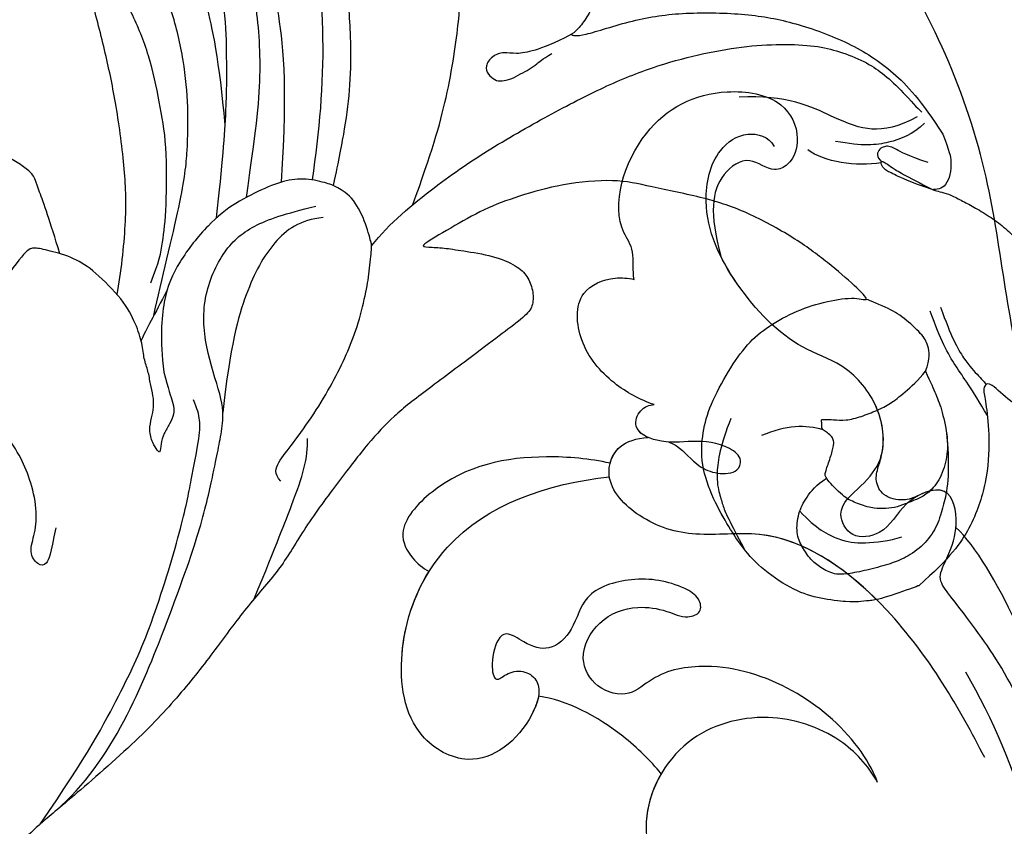
# Model space of a CAD drawing. Units: millimetres. Extents: x -1112 to 1264, y 1919 to 3599.
# Drawn here: x 558 to 618, y 3056 to 3106 of the extents above; entities that cross this region are included whole.
import ezdxf

# ---------------------------------------------------------------- set-up
doc = ezdxf.new("R2010")
doc.units = ezdxf.units.MM
doc.layers.add('H-08.木作(細線)', color=8, linetype='Continuous')

# ---------------------------------------------------------------- blocks, each defined once
blk = doc.blocks.new('SE-21227L')
at = {"color": 8}
blk.add_open_spline([(1904.397, 1943.482), (1904.887, 1941.051), (1905.773, 1938.718), (1907.626, 1936.143), (1910.365, 1933.728), (1912.811, 1932.199), (1916.436, 1930.67), (1919.497, 1929.946), (1923.042, 1929.785), (1923.445, 1929.383), (1923.278, 1929.44), (1922.61, 1929.154), (1921.752, 1928.55), (1921.02, 1927.82), (1920.639, 1927.312), (1920.39, 1926.956), (1920.429, 1926.675), (1920.891, 1925.944), (1921.57, 1925.15), (1922.417, 1924.377), (1923.263, 1923.993), (1924.379, 1923.608), (1926.329, 1923.544), (1927.586, 1923.659), (1928.574, 1923.864), (1928.509, 1923.877), (1927.679, 1921.815), (1926.209, 1919.39), (1924.612, 1915.305), (1923.334, 1911.348), (1922.81, 1907.853), (1922.746, 1904.917), (1922.874, 1903.386), (1922.822, 1902.709), (1922.453, 1900.744), (1922.289, 1898.942), (1922.371, 1897.591), (1922.658, 1895.462), (1922.68, 1892.664), (1922.352, 1889.962), (1921.534, 1887.129), (1920.182, 1884.591), (1917.956, 1882.273), (1916.194, 1880.84), (1915.374, 1880.308), (1914.145, 1879.816), (1913.612, 1879.612), (1913.161, 1879.325), (1914.351, 1880.216), (1915.075, 1881.011), (1915.707, 1882.366), (1916.051, 1883.413), (1916.195, 1884.497), (1916.141, 1885.273), (1915.904, 1885.677), (1915.561, 1886.111), (1915.018, 1886.454), (1914.386, 1886.472), (1914.313, 1886.562), (1914.44, 1887.086), (1914.386, 1887.754), (1914.114, 1888.151), (1913.644, 1888.531), (1913.518, 1888.585), (1913.934, 1888.838), (1914.458, 1889.452), (1914.465, 1890.496), (1914.32, 1891.237), (1914.085, 1891.67), (1913.506, 1892.284), (1912.964, 1892.681), (1912.422, 1892.988), (1911.68, 1893.404), (1910.777, 1893.837), (1910.035, 1894.036), (1909.276, 1894.126), (1908.788, 1894.144), (1908.119, 1893.982), (1907.577, 1893.747), (1907.034, 1893.241), (1906.582, 1892.591), (1906.239, 1891.995), (1906.04, 1891.778), (1905.968, 1891.706), (1905.986, 1891.869), (1905.931, 1891.977), (1906.022, 1892.772), (1905.986, 1893.512), (1905.877, 1894), (1905.642, 1894.253), (1905.489, 1894.421), (1905.181, 1894.583), (1904.874, 1894.692), (1904.458, 1894.71), (1904.006, 1894.619), (1903.283, 1894.348), (1902.506, 1893.879), (1901.602, 1893.175), (1900.407, 1891.998), (1899.467, 1890.698), (1899.033, 1889.597), (1898.437, 1888.054), (1898.202, 1886.862), (1898.004, 1885.995), (1897.913, 1885.472), (1897.805, 1885.291), (1897.732, 1884.858), (1897.66, 1885.002), (1897.515, 1885.273), (1897.389, 1885.291), (1897.75, 1886.212), (1897.823, 1887.151), (1897.57, 1887.675), (1897.082, 1888.145), (1896.539, 1888.795), (1896.051, 1889.391), (1895.78, 1889.607), (1895.418, 1889.716), (1895.039, 1889.644), (1894.623, 1889.427), (1894.225, 1889.03), (1893.791, 1888.506), (1893.484, 1888.09), (1893.158, 1887.639), (1892.887, 1887.169), (1892.797, 1886.971), (1892.743, 1886.61), (1892.562, 1885.941), (1892.471, 1884.858), (1892.373, 1882.945), (1892.3, 1881.627), (1892.246, 1879.803), (1892.228, 1878.755), (1892.311, 1878.101), (1892.437, 1877.415), (1892.763, 1876.566), (1893.124, 1875.663), (1893.54, 1874.941), (1894.137, 1874.11), (1895.355, 1872.575), (1896.566, 1871.401), (1897.651, 1870.57), (1899.065, 1869.733), (1899.987, 1869.372), (1900.71, 1869.101), (1901.469, 1868.902), (1901.849, 1868.776), (1903.166, 1868.07), (1904.622, 1867.648), (1906.266, 1867.554), (1908.144, 1867.554), (1909.647, 1867.648), (1911.76, 1868.07), (1914.672, 1869.009), (1917.021, 1870.182), (1918.993, 1871.448), (1921.312, 1873.176), (1923.05, 1874.584), (1924.459, 1875.804), (1925.492, 1876.93), (1926.431, 1877.821), (1926.995, 1878.947), (1927.277, 1879.932), (1928.441, 1882.166), (1928.77, 1883.292), (1928.958, 1884.043), (1929.925, 1884.574), (1930.207, 1885.231), (1930.066, 1886.122), (1930.11, 1886.064), (1930.615, 1885.271), (1931.313, 1884.55), (1931.962, 1884.045), (1932.828, 1883.53), (1934.015, 1882.863), (1935.475, 1882.146), (1937.182, 1881.578), (1938.79, 1881.281), (1940.126, 1881.306), (1941.561, 1881.874), (1942.352, 1882.789), (1942.451, 1883.827), (1942.303, 1885.161), (1941.635, 1886.965), (1940.244, 1889.145), (1939.205, 1890.405), (1938.19, 1891.715), (1937.473, 1892.654), (1936.953, 1893.247), (1936.508, 1893.766), (1936.384, 1893.89), (1937.176, 1893.642), (1938.19, 1893.667), (1938.941, 1893.871), (1939.535, 1894.241), (1940.03, 1894.587), (1940.401, 1894.983), (1940.92, 1895.675), (1941.192, 1896.317), (1941.267, 1896.91), (1941.786, 1897.33), (1942.231, 1897.751), (1942.454, 1897.899), (1942.677, 1897.948), (1942.825, 1897.948), (1944.026, 1896.694), (1944.843, 1895.928), (1945.61, 1895.36), (1946.327, 1895.088), (1947.267, 1894.94), (1948.059, 1895.162), (1948.529, 1895.533), (1948.628, 1895.656), (1949.638, 1894.324), (1950.33, 1893.509), (1950.998, 1892.57), (1951.666, 1891.581), (1952.409, 1890.617), (1952.928, 1889.703), (1953.25, 1888.937), (1953.448, 1888.294), (1953.497, 1887.331), (1953.442, 1887.219), (1953.047, 1886.898), (1952.799, 1886.503), (1952.676, 1885.91), (1952.577, 1885.316), (1952.502, 1884.575), (1952.403, 1883.586), (1952.354, 1882.524), (1952.403, 1881.511), (1952.379, 1880.695), (1952.304, 1880.473), (1952.181, 1880.398), (1952.108, 1879.944), (1952.161, 1879.629), (1952.424, 1879.366), (1952.688, 1879.182), (1952.846, 1879.024), (1952.872, 1878.761), (1952.819, 1878.025), (1952.898, 1877.42), (1952.925, 1877.13), (1953.023, 1875.137), (1953.076, 1873.691), (1953.155, 1872.271), (1953.392, 1871.35), (1953.708, 1871.008), (1954.419, 1870.877), (1955.34, 1871.035), (1955.893, 1871.613), (1956.025, 1871.587), (1956.742, 1870.418), (1957.321, 1869.656), (1957.953, 1868.867), (1958.901, 1867.788), (1959.585, 1867.078), (1960.454, 1866.316), (1961.217, 1865.763), (1961.902, 1865.29), (1962.942, 1864.709), (1965.717, 1864.834), (1966.004, 1864.974), (1966.394, 1865.367), (1967.314, 1866.699), (1967.999, 1868.619), (1968.262, 1869.882), (1968.631, 1870.96), (1968.762, 1871.959), (1968.839, 1872.024), (1969.234, 1872.26), (1969.602, 1872.865), (1969.655, 1873.602), (1969.629, 1874.601), (1969.866, 1875.206), (1970.155, 1875.232), (1970.313, 1875.232), (1970.708, 1874.785), (1971.261, 1874.522), (1972.13, 1874.154), (1973.104, 1873.838), (1974.157, 1873.575), (1975.42, 1873.286), (1976.473, 1873.181), (1977.684, 1873.102), (1979.027, 1873.102), (1980.334, 1873.21), (1981.519, 1873.394), (1982.519, 1873.578), (1983.44, 1873.841), (1984.388, 1874.13), (1985.178, 1874.498), (1985.941, 1875.366), (1986.494, 1876.181), (1986.521, 1876.97), (1985.647, 1879.136), (1984.831, 1880.451), (1984.199, 1881.161), (1984.231, 1881.179), (1984.837, 1881.52), (1985.258, 1882.073), (1985.311, 1882.599), (1985.258, 1883.309), (1985.232, 1884.203), (1985.39, 1884.755), (1985.1, 1885.413), (1983.863, 1886.815), (1983.073, 1887.42), (1982.573, 1887.972), (1981.651, 1888.814), (1980.567, 1889.739), (1979.592, 1890.581), (1978.803, 1891.186), (1977.945, 1891.565), (1977.05, 1892.012), (1976.207, 1892.354), (1975.286, 1892.669), (1974.575, 1892.88), (1973.68, 1893.09), (1972.759, 1893.195), (1972.601, 1893.222), (1973.364, 1893.563), (1974.549, 1894.142), (1975.691, 1894.804), (1976.322, 1895.278), (1976.77, 1895.804), (1976.954, 1896.33), (1976.928, 1896.829), (1976.744, 1897.119), (1976.612, 1897.329), (1976.665, 1897.75), (1976.717, 1898.092), (1976.717, 1898.355), (1976.403, 1898.976), (1975.824, 1899.607), (1975.324, 1900.264), (1974.613, 1901.29), (1974.166, 1901.763), (1973.481, 1902.315), (1972.928, 1902.841), (1972.56, 1903.104), (1972.06, 1903.315), (1971.586, 1903.525), (1971.375, 1903.63), (1970.529, 1904.191), (1969.318, 1904.953), (1968.292, 1905.479), (1967.081, 1905.979), (1966.344, 1906.11), (1965.422, 1906.295), (1964.922, 1906.479), (1964.764, 1906.715), (1965.159, 1907.136), (1965.712, 1907.688), (1965.975, 1908.241), (1965.949, 1908.846), (1965.694, 1909.47), (1965.457, 1909.838), (1965.457, 1910.233), (1965.773, 1910.574), (1965.931, 1910.732), (1966.78, 1910.463), (1967.648, 1910.335), (1968.619, 1910.437), (1968.95, 1910.565), (1969.001, 1910.565), (1969.844, 1909.978), (1970.891, 1909.672), (1971.682, 1909.57), (1972.754, 1909.468), (1973.725, 1909.442), (1975.001, 1909.621), (1976.073, 1909.927), (1977.12, 1910.386), (1977.835, 1910.896), (1978.55, 1911.661), (1978.805, 1911.916), (1978.846, 1911.978), (1979.038, 1911.376), (1979.859, 1910.856), (1980.708, 1910.391), (1981.666, 1909.954), (1982.876, 1909.802), (1983.78, 1909.775), (1984.766, 1909.747), (1985.532, 1909.802), (1986.08, 1909.884), (1986.737, 1910.021), (1987.476, 1910.267), (1988.188, 1910.732), (1988.709, 1911.252), (1989.037, 1911.744), (1989.119, 1912.346), (1989.092, 1912.948), (1989.01, 1913.276), (1989.043, 1913.247), (1989.593, 1912.637), (1990.339, 1912.22), (1991.205, 1911.892), (1992.07, 1911.623), (1993.055, 1911.504), (1994.339, 1911.325), (1995.98, 1911.295), (1997.503, 1911.385), (1998.667, 1911.504), (2000.129, 1911.951), (2001.204, 1912.429), (2002.338, 1913.174), (2003.114, 1914.069), (2003.532, 1914.874), (2003.711, 1915.41), (2003.652, 1916.007), (2003.353, 1916.394), (2002.756, 1916.752), (2002.01, 1917.021), (2001.264, 1917.199), (2000.428, 1917.408), (1999.92, 1917.527), (1999.98, 1917.557), (2000.697, 1918.094), (2001.253, 1918.427), (2002.059, 1918.963), (2003.074, 1920.007), (2003.761, 1920.782), (2004.387, 1921.617), (2004.895, 1922.422), (2005.343, 1923.406), (2005.731, 1924.539), (2005.91, 1925.404), (2005.889, 1927.208), (2005.621, 1928.341), (2005.113, 1929.474), (2004.487, 1930.517), (2003.71, 1931.352), (2002.905, 1932.068), (2002.039, 1932.545), (2001.531, 1932.784), (2000.785, 1932.903), (2000.039, 1932.903), (1999.293, 1932.843), (1998.666, 1932.724), (1997.95, 1932.366), (1996.994, 1931.859), (1996.397, 1931.412), (1996.099, 1931.054), (1995.801, 1930.517), (1995.592, 1929.981), (1995.562, 1929.325), (1995.681, 1928.848), (1995.83, 1928.579), (1996.338, 1928.102), (1996.756, 1927.774), (1997.323, 1927.416), (1997.711, 1927.029), (1998.248, 1926.731), (1998.666, 1926.641), (1998.994, 1926.373), (1999.353, 1926.253), (1999.591, 1925.896), (1999.92, 1924.822), (1999.979, 1924.315), (2000.158, 1923.957), (2000.248, 1923.719), (2000.367, 1923.451), (2000.367, 1923.123), (1999.865, 1921.998), (1999.239, 1921.103), (1998.463, 1920.447), (1997.388, 1919.821), (1996.224, 1919.702), (1994.821, 1919.762), (1993.896, 1920), (1992.911, 1920.328), (1992.075, 1920.716), (1991.508, 1921.074), (1990.941, 1921.64), (1990.582, 1922.177), (1990.284, 1922.356), (1989.896, 1922.475), (1988.014, 1924.562), (1987.327, 1925.725), (1986.611, 1927.305), (1985.984, 1928.767), (1985.954, 1928.707), (1986.484, 1930.136), (1986.842, 1931.209), (1986.902, 1932.044), (1986.902, 1932.73), (1986.782, 1933.445), (1986.693, 1934.221), (1986.633, 1934.757), (1986.812, 1935.622), (1987.297, 1936.83), (1987.446, 1937.665), (1987.625, 1938.321), (1987.775, 1939.275), (1987.924, 1939.871), (1988.103, 1940.647), (1988.312, 1941.154), (1988.849, 1942.138), (1989.293, 1942.879), (1990.039, 1943.834), (1990.159, 1944.102), (1990.159, 1944.311), (1990.547, 1944.728), (1991.532, 1945.891), (1991.92, 1946.547), (1992.636, 1947.293), (1993.024, 1947.799), (1993.084, 1948.038), (1994.445, 1948.415), (1995.311, 1948.773), (1995.878, 1948.922), (1996.564, 1949.16), (1997.46, 1949.488), (1998.475, 1949.816), (1999.609, 1950.234), (2000.713, 1950.502), (2001.847, 1950.83), (2002.743, 1950.92), (2003.668, 1950.979), (2004.773, 1951.009), (2005.608, 1951.009), (2006.355, 1950.86), (2007.354, 1950.724), (2008.07, 1950.634), (2008.786, 1950.425), (2009.592, 1950.157), (2010.368, 1950.038), (2011.025, 1949.978), (2011.92, 1949.799), (2013.174, 1949.322), (2014.219, 1948.845), (2015.263, 1948.04), (2016.723, 1946.679), (2017.41, 1945.785), (2017.888, 1944.711), (2018.514, 1943.459), (2019.422, 1941.375), (2019.548, 1940.368), (2019.611, 1939.423), (2019.485, 1938.982), (2019.233, 1938.919), (2018.877, 1939.227), (2018.219, 1939.68), (2017.457, 1939.801), (2016.253, 1939.801), (2014.929, 1939.841), (2013.846, 1939.44), (2012.923, 1938.799), (2011.84, 1937.797), (2011.037, 1936.394), (2010.556, 1934.911), (2010.435, 1932.666), (2010.793, 1930.806), (2011.595, 1929.003), (2012.879, 1927.76), (2014.565, 1926.878), (2015.849, 1926.678), (2017.454, 1926.517), (2018.898, 1926.598), (2020.583, 1927.039), (2022.228, 1927.68), (2023.793, 1928.642), (2024.957, 1929.644), (2026.161, 1930.927), (2027.244, 1932.49), (2027.806, 1933.773), (2028.408, 1935.616), (2028.782, 1937.418), (2028.816, 1937.969), (2028.836, 1942.903), (2028.681, 1944.107), (2028.337, 1945.793), (2028.079, 1946.619), (2025.168, 1953.275), (2023.556, 1955.667), (2022.175, 1957.185), (2020.01, 1959.071), (2016.144, 1961.822), (2013.749, 1963.018), (2010.756, 1964.168), (2008.776, 1964.674), (2007.855, 1964.95), (2007.21, 1965.272), (2006.027, 1965.671), (2004.323, 1966.177), (2002.665, 1966.545), (2001.146, 1966.821), (1999.073, 1967.051), (1997.001, 1967.281), (1994.975, 1967.235), (1993.041, 1967.235), (1990.416, 1967.189), (1988.206, 1967.005), (1985.581, 1966.637), (1983.14, 1966.269), (1979.07, 1965.172), (1976.031, 1964.344), (1973.084, 1963.24), (1971.656, 1962.596), (1969.446, 1961.906), (1963.781, 1959.896), (1960.373, 1958.24), (1957.288, 1956.4), (1954.668, 1954.717), (1951.905, 1953.383), (1949.787, 1951.635), (1946.594, 1949.638), (1944.107, 1948.166), (1942.127, 1947.2), (1939.733, 1946.51), (1935.663, 1945.415), (1933.775, 1944.863), (1932.209, 1944.449), (1931.611, 1944.035), (1931.288, 1943.161), (1931.288, 1942.241), (1931.657, 1941.413), (1932.762, 1940.309), (1934.512, 1939.297), (1935.433, 1938.745), (1936.354, 1938.331), (1936.906, 1938.101), (1934.616, 1937.778), (1932.26, 1937.412), (1930.06, 1937.464), (1927.285, 1937.726), (1924.038, 1938.668), (1922.421, 1939.81), (1919.332, 1941.797), (1917.342, 1943.472), (1915.185, 1946.049), (1913.823, 1948.246), (1912.776, 1950.234), (1912.252, 1951.49), (1912.985, 1950.81), (1914.714, 1950.391), (1916.704, 1950.234), (1918.694, 1950.496), (1920.265, 1951.019), (1921.94, 1952.117), (1923.826, 1953.739), (1924.821, 1955.047), (1925.659, 1956.878), (1925.743, 1959.164), (1925.429, 1961.152), (1925.167, 1962.565), (1924.486, 1964.343), (1923.111, 1966.254), (1921.854, 1967.248), (1920.283, 1968.085), (1919.765, 1968.261), (1919.07, 1968.458), (1918.5, 1968.622), (1915.924, 1968.709), (1915.924, 1968.709), (1915.924, 1968.709), (1913.506, 1967.828), (1911.619, 1966.62), (1909.685, 1964.349), (1908.524, 1961.836), (1907.992, 1959.855), (1907.846, 1958.937), (1907.605, 1958.743), (1907.314, 1958.647), (1906.52, 1960.332), (1905.866, 1961.36), (1905.273, 1961.951), (1904.775, 1962.169), (1904.245, 1962.169), (1903.684, 1962.013), (1902.78, 1960.519), (1902.126, 1958.994), (1901.939, 1957.966), (1901.752, 1956.503), (1901.721, 1954.324), (1901.877, 1953.11), (1902.127, 1952.294), (1902.469, 1951.329), (1902.937, 1950.239), (1903.498, 1949.337), (1904.215, 1948.372), (1904.776, 1947.749), (1905.337, 1947.095), (1905.773, 1946.753), (1906.147, 1946.504), (1906.271, 1946.379), (1905.866, 1946.566), (1905.363, 1946.471), (1904.896, 1945.973), (1904.522, 1945.256), (1904.397, 1944.603), (1904.397, 1943.482)], degree=3, knots=[0, 0, 0, 0, 1, 2, 3, 4, 5, 6, 7, 8, 9, 10, 11, 12, 13, 14, 15, 16, 17, 18, 19, 20, 21, 22, 23, 24, 25, 26, 27, 28, 29, 30, 31, 32, 33, 34, 35, 36, 37, 38, 39, 40, 41, 42, 43, 44, 45, 46, 47, 48, 49, 50, 51, 52, 53, 54, 55, 56, 57, 58, 59, 60, 61, 62, 63, 64, 65, 66, 67, 68, 69, 70, 71, 72, 73, 74, 75, 76, 77, 78, 79, 80, 81, 82, 83, 84, 85, 86, 87, 88, 89, 90, 91, 92, 93, 94, 95, 96, 97, 98, 99, 100, 101, 102, 103, 104, 105, 106, 107, 108, 109, 110, 111, 112, 113, 114, 115, 116, 117, 118, 119, 120, 121, 122, 123, 124, 125, 126, 127, 128, 129, 130, 131, 132, 133, 134, 135, 136, 137, 138, 139, 140, 141, 142, 143, 144, 145, 146, 147, 148, 149, 150, 151, 152, 153, 154, 155, 156, 157, 158, 159, 160, 161, 162, 163, 164, 165, 166, 167, 168, 169, 170, 171, 172, 173, 174, 175, 176, 177, 178, 179, 180, 181, 182, 183, 184, 185, 186, 187, 188, 189, 190, 191, 192, 193, 194, 195, 196, 197, 198, 199, 200, 201, 202, 203, 204, 205, 206, 207, 208, 209, 210, 211, 212, 213, 214, 215, 216, 217, 218, 219, 220, 221, 222, 223, 224, 225, 226, 227, 228, 229, 230, 231, 232, 233, 234, 235, 236, 237, 238, 239, 240, 241, 242, 243, 244, 245, 246, 247, 248, 249, 250, 251, 252, 253, 254, 255, 256, 257, 258, 259, 260, 261, 262, 263, 264, 265, 266, 267, 268, 269, 270, 271, 272, 273, 274, 275, 276, 277, 278, 279, 280, 281, 282, 283, 284, 285, 286, 287, 288, 289, 290, 291, 292, 293, 294, 295, 296, 297, 298, 299, 300, 301, 302, 303, 304, 305, 306, 307, 308, 309, 310, 311, 312, 313, 314, 315, 316, 317, 318, 319, 320, 321, 322, 323, 324, 325, 326, 327, 328, 329, 330, 331, 332, 333, 334, 335, 336, 337, 338, 339, 340, 341, 342, 343, 344, 345, 346, 347, 348, 349, 350, 351, 352, 353, 354, 355, 356, 357, 358, 359, 360, 361, 362, 363, 364, 365, 366, 367, 368, 369, 370, 371, 372, 373, 374, 375, 376, 377, 378, 379, 380, 381, 382, 383, 384, 385, 386, 387, 388, 389, 390, 391, 392, 393, 394, 395, 396, 397, 398, 399, 400, 401, 402, 403, 404, 405, 406, 407, 408, 409, 410, 411, 412, 413, 414, 415, 416, 417, 418, 419, 420, 421, 422, 423, 424, 425, 426, 427, 428, 429, 430, 431, 432, 433, 434, 435, 436, 437, 438, 439, 440, 441, 442, 443, 444, 445, 446, 447, 448, 449, 450, 451, 452, 453, 454, 455, 456, 457, 458, 459, 460, 461, 462, 463, 464, 465, 466, 467, 468, 469, 470, 471, 472, 473, 474, 475, 476, 477, 478, 479, 480, 481, 482, 483, 484, 485, 486, 487, 488, 489, 490, 491, 492, 493, 494, 495, 496, 497, 498, 499, 500, 501, 502, 503, 504, 505, 506, 507, 508, 509, 510, 511, 512, 513, 514, 515, 516, 517, 518, 519, 520, 521, 522, 523, 524, 525, 526, 527, 528, 529, 530, 531, 532, 533, 534, 535, 536, 537, 538, 539, 540, 541, 542, 543, 544, 545, 546, 547, 548, 549, 550, 551, 552, 553, 554, 555, 556, 557, 558, 559, 560, 561, 562, 563, 564, 565, 566, 567, 568, 569, 570, 571, 572, 573, 574, 575, 576, 577, 578, 579, 580, 581, 582, 583, 584, 585, 586, 587, 588, 589, 590, 591, 592, 593, 594, 595, 596, 597, 598, 599, 600, 601, 602, 603, 604, 605, 606, 607, 608, 609, 610, 611, 612, 613, 614, 615, 616, 617, 618, 619, 620, 621, 622, 623, 624, 625, 626, 627, 628, 629, 630, 631, 632, 633, 634, 635, 636, 637, 638, 639, 640, 641, 642, 643, 644, 645, 646, 647, 648, 649, 650, 651, 652, 653, 654, 655, 655, 655, 656, 657, 658, 659, 660, 661, 662, 663, 664, 665, 666, 667, 668, 669, 670, 671, 672, 673, 674, 675, 676, 677, 678, 679, 680, 681, 682, 683, 684, 685, 686, 687, 688, 689, 689, 689, 689], dxfattribs=at)
for points in [[(1910.913, 1960.634), (1911.63, 1963.141), (1912.861, 1964.913), (1913.585, 1965.781), (1914.707, 1966.54), (1916.083, 1966.83), (1916.988, 1966.83), (1918.4, 1966.685), (1919.631, 1966.468), (1920.5, 1966.215), (1921.152, 1965.455), (1921.514, 1964.804), (1921.731, 1963.9), (1921.767, 1962.96), (1921.188, 1961.839), (1920.391, 1961.151), (1919.522, 1960.645), (1918.777, 1960.503)], [(1921.05, 1961.785), (1920.5, 1963.141), (1919.414, 1964.406), (1918.219, 1965.057), (1916.59, 1965.491), (1915.793, 1965.528)], [(1910.717, 1956.606), (1911.318, 1956.981), (1912.482, 1957.394), (1913.459, 1957.694), (1914.36, 1957.769), (1915.412, 1957.769), (1916.388, 1957.657), (1917.102, 1957.282), (1917.552, 1957.132), (1917.778, 1956.981), (1917.778, 1957.244), (1917.928, 1957.469), (1917.89, 1957.694), (1917.703, 1957.919), (1917.515, 1958.257), (1917.515, 1958.52), (1917.627, 1958.82), (1918.153, 1959.495), (1918.754, 1960.17), (1918.867, 1960.433), (1918.228, 1961.971), (1917.703, 1962.534), (1916.876, 1963.247), (1916.238, 1963.509), (1915.562, 1963.734), (1914.886, 1963.734), (1914.097, 1963.734), (1913.421, 1963.697), (1912.37, 1963.209), (1911.468, 1962.121), (1910.943, 1960.996), (1910.642, 1959.232), (1910.642, 1958.182), (1910.68, 1957.394), (1910.717, 1956.606)], [(1922.887, 1954.934), (1924.089, 1956.197), (1925.107, 1957.922), (1925.239, 1959.025), (1925.32, 1959.778), (1925.313, 1960.538), (1925.113, 1962.177), (1925.057, 1962.759)], [(1971.44, 1962.557), (1967.188, 1959.705), (1963.719, 1956.735), (1960.791, 1953.99), (1956.481, 1948.547), (1955.084, 1946.297), (1953.688, 1944.137), (1953.192, 1943.102), (1953.147, 1942.382), (1953.147, 1941.797)], [(1970.205, 1962.136), (1965.93, 1960.639), (1958.67, 1952.861), (1955.52, 1949.168), (1953.528, 1946.217), (1952.775, 1945.054), (1952.09, 1943.96), (1951.474, 1942.66), (1951.405, 1939.445), (1950.515, 1936.299), (1948.187, 1933.905), (1945.928, 1933.084), (1943.737, 1933.221), (1941.82, 1933.494)], [(1908.185, 1960.544), (1908.465, 1958.626), (1908.927, 1957.047), (1909.171, 1955.201), (1909.098, 1953.307)], [(1908.417, 1953.307), (1908.49, 1955.201), (1908.271, 1956.95), (1907.76, 1958.116), (1907.546, 1958.736), (1907.546, 1958.736)], [(1917.874, 1957.675), (1918.786, 1956.936), (1919.865, 1956.597), (1921.53, 1956.597)], [(1910.717, 1956.606), (1910.14, 1956.028), (1909.959, 1955.124), (1910.067, 1954.473), (1910.755, 1953.026), (1911.443, 1952.158), (1912.47, 1951.18), (1912.47, 1951.18)], [(1954.169, 1954.514), (1951.576, 1951.822), (1949.69, 1949.766), (1948.319, 1948.225), (1947.69, 1947.083), (1947.519, 1946.569)], [(1950.006, 1948.393), (1950.234, 1947.822), (1949.777, 1947.251), (1948.52, 1946.566), (1946.577, 1945.31), (1944.805, 1943.94), (1943.377, 1942.627), (1942.177, 1941.371), (1940.919, 1939.601), (1940.234, 1938.459), (1939.507, 1936.996), (1939.507, 1936.996), (1939.319, 1935.433), (1939.491, 1933.721), (1940.357, 1932.691), (1940.357, 1932.691), (1941.416, 1931.833), (1942.731, 1931.328), (1944.215, 1931.294), (1946.34, 1931.463), (1948.296, 1932.035), (1950.993, 1933.585), (1952.646, 1935.269), (1953.691, 1937.56), (1954.231, 1939.548)], [(1963.89, 1945.996), (1964.791, 1947.391), (1965.241, 1947.976), (1965.782, 1947.751), (1966.007, 1946.806), (1965.196, 1945.861), (1964.52, 1944.556), (1964.25, 1942.576), (1964.295, 1941.091), (1964.701, 1939.201), (1965.737, 1937.581), (1965.737, 1937.581), (1967.223, 1935.871), (1968.124, 1935.286), (1968.079, 1935.511), (1970.016, 1936.996), (1970.917, 1938.571), (1971.322, 1939.921), (1971.773, 1941.631), (1971.998, 1943.386), (1972.223, 1944.781), (1972.764, 1945.861), (1973.259, 1946.356), (1973.89, 1946.311), (1974.295, 1946.041), (1974.295, 1945.546), (1973.845, 1945.141), (1973.484, 1944.511), (1973.124, 1943.656), (1972.854, 1942.306), (1972.719, 1941.406), (1972.719, 1940.596), (1972.854, 1939.561), (1973.079, 1938.616), (1973.98, 1937.581), (1975.061, 1936.456), (1975.962, 1936.006)], [(1906.202, 1946.431), (1907.432, 1945.402), (1908.061, 1944.674), (1908.539, 1944.222), (1908.614, 1943.795), (1908.488, 1943.543), (1908.136, 1944.146), (1907.533, 1944.95), (1906.201, 1946.431)], [(1905.873, 1944.776), (1906.948, 1943.861), (1907.461, 1943.198), (1907.77, 1942.921), (1907.999, 1942.872), (1908.341, 1942.872), (1908.668, 1943.15), (1908.619, 1943.459), (1908.519, 1943.671)], [(1908.561, 1943.724), (1910.068, 1943.402), (1911.82, 1942.407), (1912.458, 1941.333)], [(1954.231, 1939.548), (1954.361, 1940.607), (1954.361, 1941.597), (1954.586, 1942.182), (1955.036, 1942.632), (1955.622, 1943.037), (1956.027, 1943.577), (1956.253, 1944.117), (1956.343, 1943.892), (1956.478, 1943.352), (1956.388, 1942.497), (1955.937, 1941.867), (1955.577, 1941.327), (1955.352, 1940.652), (1955.262, 1939.932), (1955.081, 1939.122), (1955.081, 1938.357), (1954.811, 1937.457), (1954.721, 1936.197), (1954.901, 1934.487), (1955.924, 1932.189), (1956.735, 1931.019), (1958.086, 1929.984), (1958.852, 1929.489), (1959.258, 1929.444), (1961.645, 1930.839), (1963.312, 1932.909), (1964.25, 1935.106), (1964.611, 1936.501), (1964.881, 1937.266), (1965.016, 1937.581), (1965.331, 1937.626), (1965.511, 1937.626), (1965.737, 1937.581)], [(1941.652, 1934.304), (1943.023, 1933.898), (1945.053, 1934.43), (1947.681, 1936.623), (1949.844, 1939.515), (1951.763, 1943.176)], [(1905.196, 1942.428), (1906.112, 1942.826), (1907.705, 1942.826), (1909.219, 1942.389), (1910.692, 1941.473)], [(1905.475, 1941.911), (1906.789, 1942.07), (1908.502, 1941.752), (1910.055, 1940.319), (1912.445, 1937.693), (1915.193, 1936.778)], [(1939.507, 1936.996), (1938.043, 1936.128), (1934.338, 1934.94), (1930.68, 1934.118), (1926.106, 1933.478), (1922.447, 1933.113), (1919.063, 1933.113), (1916.181, 1933.478), (1913.574, 1934.026), (1911.287, 1934.803), (1909.458, 1935.671), (1908.31, 1936.525), (1907.066, 1937.723), (1906.399, 1938.744), (1905.733, 1940.12), (1905.266, 1941.452), (1905.11, 1941.741)], [(1952.212, 1934.957), (1953.482, 1936.064), (1954.29, 1936.704), (1954.817, 1937.233)], [(1953.525, 1936.083), (1952.271, 1934.226), (1949.058, 1929.734), (1947.893, 1927.435), (1946.869, 1925.023), (1946.06, 1922.249), (1945.577, 1919.067), (1945.728, 1915.989), (1946.493, 1911.712), (1948.008, 1908.079), (1950.403, 1903.364), (1952.12, 1900.489), (1954.662, 1897.412), (1955.679, 1896.387), (1956.734, 1895.643)], [(1936.24, 1935.582), (1934.034, 1933.073), (1931.807, 1930.26), (1929.223, 1925.722), (1928.494, 1923.847), (1928.494, 1923.847), (1928.494, 1923.847), (1927.639, 1920.83), (1927.206, 1918.481), (1927.144, 1917.09), (1928.225, 1912.101), (1929.803, 1909.071), (1929.803, 1909.04)], [(1952.968, 1934.15), (1952.015, 1933.17), (1951.38, 1932.132), (1950.428, 1930.373), (1948.889, 1926.538), (1948.417, 1924.1), (1947.895, 1921.116), (1947.947, 1918.295), (1948.304, 1915.632), (1948.931, 1913.02), (1949.977, 1910.147), (1950.657, 1908.789), (1951.964, 1907.222), (1953.638, 1906.229), (1955.705, 1905.047), (1957.705, 1904.325)], [(1955.148, 1934.063), (1954.422, 1932.914), (1952.915, 1930.01), (1951.923, 1927.304), (1950.891, 1923.111), (1950.395, 1920.139), (1949.923, 1916.493), (1949.808, 1913.674), (1950.019, 1911.831), (1950.507, 1911.047), (1950.978, 1910.356), (1951.478, 1909.694), (1951.758, 1909.621), (1952.641, 1909.782), (1953.494, 1910.164), (1954.274, 1910.547), (1954.642, 1910.753), (1953.906, 1912.076), (1953.789, 1912.37), (1954.186, 1912.664), (1954.554, 1913.002), (1954.686, 1913.031), (1955.054, 1912.561), (1955.378, 1911.885), (1955.658, 1911.311), (1955.702, 1911.12), (1956.011, 1911.149), (1956.099, 1911.032), (1955.996, 1910.65), (1955.584, 1909.87), (1953.824, 1907.669), (1952.761, 1906.771), (1952.761, 1906.771)], [(1930.329, 1911.118), (1931.007, 1911.118), (1931.76, 1910.366), (1932.89, 1909.162), (1934.773, 1908.108), (1937.108, 1907.732), (1938, 1907.738), (1938, 1907.738), (1939.895, 1908.184), (1940.422, 1909.162), (1939.97, 1910.892), (1938.463, 1912.773), (1937.108, 1914.353), (1935.676, 1915.916), (1934.998, 1917.571), (1934.622, 1919.151), (1934.848, 1920.882), (1936.064, 1924.791), (1937.119, 1927.349), (1938.399, 1929.682), (1939.454, 1931.337), (1940.357, 1932.691)], [(1935.656, 1916.166), (1936.29, 1921.456), (1938.42, 1926.688), (1941.443, 1931.901)], [(1947.756, 1931.924), (1946.183, 1928.991), (1944.559, 1925.574), (1943.704, 1923.353), (1942.678, 1920.705), (1941.993, 1917.289), (1942.185, 1912.586), (1943.382, 1909.254), (1945.545, 1903.824), (1947.593, 1900.351), (1950.015, 1896.94), (1952.995, 1893.467), (1954.981, 1891.358), (1956.586, 1890.046), (1957.471, 1889.258)], [(1957.503, 1930.441), (1957.317, 1928.372), (1957.264, 1925.977), (1957.211, 1925.338), (1957.584, 1924.699), (1958.17, 1923.847), (1958.863, 1923.368), (1959.076, 1923.155), (1959.715, 1923.581), (1960.248, 1924.06), (1960.515, 1925.019), (1960.728, 1926.03), (1961.048, 1927.201), (1961.581, 1928.372), (1962.06, 1929.543), (1962.077, 1931.474), (1962.605, 1932.085)], [(1943.239, 1931.341), (1940.55, 1925.624), (1939.396, 1921.013), (1938.775, 1916.58), (1938.952, 1914.629), (1938.431, 1912.793), (1938.431, 1912.793)], [(1945.584, 1931.423), (1943.64, 1928.034), (1941.852, 1924.706), (1940.542, 1920.298), (1940.055, 1916.726), (1940.57, 1912.31), (1941.382, 1908.576), (1942.734, 1905.227), (1943.953, 1902.792), (1945.784, 1899.707), (1946.825, 1898.147), (1947.924, 1896.818), (1948.544, 1895.55)], [(1923.36, 1929.425), (1924.62, 1929.569), (1925.938, 1929.54), (1926.999, 1929.311), (1927.601, 1928.91), (1928.374, 1928.853), (1929.034, 1929.311), (1929.034, 1929.827), (1928.776, 1930.342), (1928.403, 1930.542), (1927.83, 1930.628), (1927.142, 1930.542), (1926.54, 1930.485), (1925.996, 1930.342), (1925.623, 1930.199), (1924.906, 1930.084)], [(1945.168, 1926.816), (1944.035, 1923.001), (1943.356, 1918.816), (1943.335, 1916.938), (1943.556, 1913.287), (1944.535, 1909.659), (1945.643, 1907.225), (1946.84, 1904.505), (1947.948, 1902.513), (1948.613, 1901.185), (1949.277, 1900.211), (1950.474, 1898.662), (1951.581, 1897.29), (1953.11, 1895.713), (1954.306, 1894.385), (1956.123, 1892.835), (1957.541, 1891.552), (1958.784, 1890.779), (1959.598, 1890.069), (1960.204, 1889.652), (1960.538, 1889.423), (1961.008, 1888.982)]]:
    blk.add_open_spline(points, degree=3, dxfattribs=at)
blk = doc.blocks.new('SE-21073-d')
at = {"layer": 'H-08.木作(細線)'}
for points, knots in [([(125.581, 15.349), (126.38, 15.65), (128.583, 16.964), (131.559, 20.466), (133.026, 25.141), (132.408, 28.811), (130.728, 30.586), (131.278, 32.698), (133.337, 33.81), (135.7, 32.464), (136.475, 30.39), (136.203, 28.409), (135.596, 27.185), (135.959, 26.105), (136.97, 26.26), (137.893, 27.848), (138.287, 30.294), (137.296, 33.436), (135.027, 33.892), (133.542, 35.38), (133.998, 36.846), (134.889, 38.107), (134.273, 38.81), (132.705, 39.116), (131.63, 38.814), (132.393, 38.011), (132.469, 36.939), (131.578, 35.838), (128.593, 36.813), (126.156, 39.923), (128.552, 44.26), (134.342, 45.038), (141.786, 41.793), (143.92, 35.61), (144.323, 31.807)], [0, 0, 0, 0, 2.428121, 7.762854, 13.270153, 16.672334, 18.35225, 20.322032, 22.265017, 24.681192, 27.364917, 29.165512, 30.496632, 31.340128, 32.172108, 33.227562, 36.419301, 39.303346, 41.629868, 43.56323, 45.189257, 46.293999, 47.092733, 48.552304, 49.637144, 50.414557, 51.38207, 52.35733, 54.381635, 59.238154, 62.479038, 67.653165, 74.834037, 85.741243, 85.741243, 85.741243, 85.741243]), ([(125.581, 15.349), (126.38, 15.65), (128.583, 16.964), (131.559, 20.466), (133.026, 25.141), (132.408, 28.811), (130.728, 30.586), (131.278, 32.698), (133.337, 33.81), (135.7, 32.464), (136.475, 30.39), (136.203, 28.409), (135.596, 27.185), (135.959, 26.105), (136.97, 26.26), (137.893, 27.848), (138.287, 30.294), (137.296, 33.436), (135.027, 33.892), (133.542, 35.38), (133.998, 36.846), (134.889, 38.107), (134.273, 38.81), (132.705, 39.116), (131.63, 38.814), (132.393, 38.011), (132.469, 36.939), (131.578, 35.838), (128.593, 36.813), (126.156, 39.923), (128.552, 44.26), (134.342, 45.038), (141.786, 41.793), (143.92, 35.61), (144.323, 31.807)], [0, 0, 0, 0, 2.428121, 7.762854, 13.270153, 16.672334, 18.35225, 20.322032, 22.265017, 24.681192, 27.364917, 29.165512, 30.496632, 31.340128, 32.172108, 33.227562, 36.419301, 39.303346, 41.629868, 43.56323, 45.189257, 46.293999, 47.092733, 48.552304, 49.637144, 50.414557, 51.38207, 52.35733, 54.381635, 59.238154, 62.479038, 67.653165, 74.834037, 85.741243, 85.741243, 85.741243, 85.741243]), ([(130.869, 36.155), (130.503, 36.219), (128.363, 37.106), (126.156, 39.923), (128.552, 44.26), (133.631, 44.942), (137.056, 43.792), (138.525, 42.871)], [53.309035, 53.309035, 53.309035, 53.309035, 54.381635, 59.238154, 62.479038, 67.653165, 72.919925, 72.919925, 72.919925, 72.919925]), ([(145.159, 31.764), (145.443, 33.013), (145.784, 36.8), (144.867, 41.642), (141.175, 44.926), (139.473, 44.109), (138.709, 43.256), (138.525, 42.871)], [0, 0, 0, 0, 3.963263, 11.281148, 14.408174, 16.312425, 17.565236, 17.565236, 17.565236, 17.565236]), ([(145.159, 31.764), (145.443, 33.013), (145.784, 36.8), (144.867, 41.642), (141.175, 44.926), (139.473, 44.109), (138.709, 43.256), (138.525, 42.871)], [0, 0, 0, 0, 3.963263, 11.281148, 14.408174, 16.312425, 17.565236, 17.565236, 17.565236, 17.565236]), ([(145.159, 31.764), (145.443, 33.013), (145.784, 36.8), (144.867, 41.642), (141.175, 44.926), (139.473, 44.109), (138.709, 43.256), (138.525, 42.871)], [0, 0, 0, 0, 3.963263, 11.281148, 14.408174, 16.312425, 17.565236, 17.565236, 17.565236, 17.565236]), ([(126.113, 28.623), (126.922, 29.298), (129.003, 31.375), (130.654, 34.462), (130.869, 36.155)], [67.893122, 67.893122, 67.893122, 67.893122, 70.918065, 76.009844, 76.009844, 76.009844, 76.009844]), ([(126.113, 28.623), (126.922, 29.298), (129.003, 31.375), (130.654, 34.462), (130.869, 36.155)], [67.893122, 67.893122, 67.893122, 67.893122, 70.918065, 76.009844, 76.009844, 76.009844, 76.009844]), ([(126.113, 28.623), (126.922, 29.298), (129.003, 31.375), (130.654, 34.462), (130.869, 36.155)], [67.893122, 67.893122, 67.893122, 67.893122, 70.918065, 76.009844, 76.009844, 76.009844, 76.009844]), ([(148.759, 29.053), (149.041, 29.923), (150.082, 31.816), (152.414, 33.736), (155.654, 33.999), (156.627, 31.822), (156.519, 30.656), (156.435, 30.289)], [0, 0, 0, 0, 2.695499, 5.992115, 8.915755, 11.060827, 12.172313, 12.172313, 12.172313, 12.172313]), ([(148.759, 29.053), (149.041, 29.923), (150.082, 31.816), (152.414, 33.736), (155.654, 33.999), (156.627, 31.822), (156.519, 30.656), (156.435, 30.289)], [0, 0, 0, 0, 2.695499, 5.992115, 8.915755, 11.060827, 12.172313, 12.172313, 12.172313, 12.172313]), ([(148.759, 29.053), (149.041, 29.923), (150.082, 31.816), (152.414, 33.736), (155.654, 33.999), (156.627, 31.822), (156.519, 30.656), (156.435, 30.289)], [0, 0, 0, 0, 2.695499, 5.992115, 8.915755, 11.060827, 12.172313, 12.172313, 12.172313, 12.172313]), ([(127.109, 8.78), (130.059, 10.3), (136.034, 13.691), (141.371, 20.857), (140.537, 26.484), (141.531, 29.866), (143.988, 32.256), (146.271, 31.465), (146.697, 30.166), (146.745, 29.435)], [0, 0, 0, 0, 10.734635, 19.616502, 23.507161, 27.197082, 30.350697, 32.343372, 33.943954, 33.943954, 33.943954, 33.943954]), ([(136.804, 15.428), (138.843, 17.486), (141.328, 21.149), (140.537, 26.484), (141.531, 29.866), (143.988, 32.256), (146.271, 31.465), (146.697, 30.166), (146.745, 29.435)], [11.587427, 11.587427, 11.587427, 11.587427, 19.616502, 23.507161, 27.197082, 30.350697, 32.343372, 33.943954, 33.943954, 33.943954, 33.943954]), ([(145.159, 31.764), (145.54, 31.666), (146.362, 31.187), (146.697, 30.166), (146.745, 29.435)], [31.12011, 31.12011, 31.12011, 31.12011, 32.343372, 33.943954, 33.943954, 33.943954, 33.943954]), ([(156.435, 30.289), (156.962, 30.394), (158.257, 30.203), (160.407, 31.894), (165.956, 30.228), (168.346, 25.64), (167.667, 21.173), (165.333, 20.022), (163.571, 20.54), (162.943, 21.847), (164.167, 23.329), (162.463, 25.55), (160.499, 25.649), (157.864, 24.979)], [1.530993, 1.530993, 1.530993, 1.530993, 3.042699, 4.520505, 10.960968, 16.649098, 19.921087, 22.343599, 24.103793, 25.004515, 26.476162, 28.247004, 31.938282, 31.938282, 31.938282, 31.938282]), ([(156.435, 30.289), (156.962, 30.394), (158.257, 30.203), (160.407, 31.894), (165.956, 30.228), (168.346, 25.64), (167.667, 21.173), (165.333, 20.022), (163.571, 20.54), (162.943, 21.847), (164.167, 23.329), (162.463, 25.55), (160.499, 25.649), (157.864, 24.979)], [1.530993, 1.530993, 1.530993, 1.530993, 3.042699, 4.520505, 10.960968, 16.649098, 19.921087, 22.343599, 24.103793, 25.004515, 26.476162, 28.247004, 31.938282, 31.938282, 31.938282, 31.938282]), ([(156.435, 30.289), (156.962, 30.394), (158.257, 30.203), (160.407, 31.894), (165.956, 30.228), (168.346, 25.64), (167.667, 21.173), (165.333, 20.022), (163.571, 20.54), (162.943, 21.847), (164.167, 23.329), (162.463, 25.55), (160.499, 25.649), (157.864, 24.979)], [1.530993, 1.530993, 1.530993, 1.530993, 3.042699, 4.520505, 10.960968, 16.649098, 19.921087, 22.343599, 24.103793, 25.004515, 26.476162, 28.247004, 31.938282, 31.938282, 31.938282, 31.938282]), ([(146.461, 28.15), (146.324, 27.827), (145.936, 27.243), (145.018, 26.504), (144.477, 25.287), (144.526, 23.955), (145.472, 23.598), (146.431, 24.804), (146.581, 26.715), (146.309, 28.607), (147.149, 30.416), (148.479, 30.014), (148.748, 29.346), (148.759, 29.053)], [35.649525, 35.649525, 35.649525, 35.649525, 35.892359, 37.761865, 39.003886, 40.139791, 40.823489, 41.857209, 44.176752, 46.429183, 48.008447, 49.033541, 49.983549, 49.983549, 49.983549, 49.983549]), ([(146.745, 29.435), (146.899, 29.783), (147.344, 30.357), (148.479, 30.014), (148.748, 29.346), (148.759, 29.053)], [46.949421, 46.949421, 46.949421, 46.949421, 48.008447, 49.033541, 49.983549, 49.983549, 49.983549, 49.983549]), ([(146.745, 29.435), (146.899, 29.783), (147.344, 30.357), (148.479, 30.014), (148.748, 29.346), (148.759, 29.053)], [46.949421, 46.949421, 46.949421, 46.949421, 48.008447, 49.033541, 49.983549, 49.983549, 49.983549, 49.983549]), ([(125.581, 15.349), (126.639, 15.929), (128.628, 17.787), (130.062, 22.233), (128.594, 27.489), (123.526, 30.258), (118.867, 28.701), (117.106, 25.458), (117.453, 22.702), (118.144, 21.545), (118.814, 20.79)], [0, 0, 0, 0, 3.450073, 8.101744, 13.278401, 18.783197, 23.253013, 26.856887, 28.974091, 31.185696, 31.185696, 31.185696, 31.185696]), ([(125.581, 15.349), (126.639, 15.929), (128.628, 17.787), (130.062, 22.233), (128.594, 27.489), (123.526, 30.258), (118.867, 28.701), (117.106, 25.458), (117.453, 22.702), (118.144, 21.545), (118.814, 20.79)], [0, 0, 0, 0, 3.450073, 8.101744, 13.278401, 18.783197, 23.253013, 26.856887, 28.974091, 31.185696, 31.185696, 31.185696, 31.185696]), ([(126.113, 28.623), (125.207, 29.155), (122.68, 29.975), (118.867, 28.701), (117.308, 25.83), (117.306, 24.276), (117.335, 23.958)], [15.744257, 15.744257, 15.744257, 15.744257, 18.783197, 23.253013, 26.856887, 27.804331, 27.804331, 27.804331, 27.804331]), ([(122.663, 3.991), (126.461, 4.834), (131.753, 6.749), (136.198, 10.263), (138.105, 11.728), (139.738, 10.86), (141.432, 10.34), (144.135, 10.88), (142.845, 13.904), (140.823, 14.724), (140.435, 16.996), (142.381, 18.034), (143.752, 16.275), (145.631, 14.724), (148.877, 15.161), (151.362, 17.442), (152.294, 20.66), (155.945, 24.19), (160.382, 26.311), (164.251, 25.487), (165.644, 23.445), (165.197, 22.04), (164.601, 21.689)], [0, 0, 0, 0, 11.345237, 16.581814, 17.789358, 18.94298, 21.104789, 23.566743, 26.131252, 28.612514, 30.248404, 31.729696, 33.949742, 36.104208, 39.507699, 42.68446, 45.658644, 51.095081, 56.301935, 59.377803, 61.373898, 63.182911, 63.182911, 63.182911, 63.182911]), ([(135.938, 10.058), (136.364, 10.383), (137.089, 10.947), (138.105, 11.728), (139.738, 10.86), (141.432, 10.34), (144.135, 10.88), (142.845, 13.904), (140.823, 14.724), (140.435, 16.996), (142.381, 18.034), (143.752, 16.275), (145.631, 14.724), (148.877, 15.161), (151.362, 17.442), (152.294, 20.66), (155.046, 23.321), (157.277, 24.688), (157.864, 24.979)], [14.895205, 14.895205, 14.895205, 14.895205, 16.581814, 17.789358, 18.94298, 21.104789, 23.566743, 26.131252, 28.612514, 30.248404, 31.729696, 33.949742, 36.104208, 39.507699, 42.68446, 45.658644, 51.095081, 52.949294, 52.949294, 52.949294, 52.949294]), ([(145.774, 15.085), (146.706, 14.873), (148.974, 15.25), (151.362, 17.442), (152.294, 20.66), (155.046, 23.321), (157.277, 24.688), (157.864, 24.979)], [36.476864, 36.476864, 36.476864, 36.476864, 39.507699, 42.68446, 45.658644, 51.095081, 52.949294, 52.949294, 52.949294, 52.949294]), ([(74.936, 19.911), (76.147, 18.508), (79.003, 15.887), (83.983, 13.453), (88.011, 14.493), (90.907, 14.833), (92.478, 12.998), (92.838, 10.636), (96.826, 10.712), (101.003, 11.395), (102.324, 7.914), (102.896, 5.324), (107.1, 4.501), (113.427, 4.347), (122.849, 5.442), (129.428, 8.255), (132.336, 9.939)], [0, 0, 0, 0, 5.628976, 11.799477, 15.036523, 18.162336, 20.184616, 21.968211, 24.791683, 29.566213, 33.248937, 34.975189, 37.788763, 43.662189, 55.127114, 65.096081, 65.096081, 65.096081, 65.096081]), ([(143.21, 1.722), (143.517, 2.306), (144.721, 4.6), (152.146, 7.386), (163.828, 7.984), (174.07, 12.664), (178.911, 16.269), (180.539, 17.564)], [0, 0, 0, 0, 1.948771, 7.647546, 21.853109, 37.986383, 40.384818, 40.384818, 40.384818, 40.384818]), ([(143.202, 12.798), (143.022, 13.168), (142.816, 13.798), (143.054, 14.999), (144.046, 15.529), (144.893, 15.342), (145.382, 15.148), (145.774, 15.085)], [0, 0, 0, 0, 0.944413, 2.160719, 3.092013, 3.970463, 4.672014, 4.672014, 4.672014, 4.672014]), ([(143.202, 12.798), (143.022, 13.168), (142.816, 13.798), (143.054, 14.999), (144.046, 15.529), (144.893, 15.342), (145.382, 15.148), (145.774, 15.085)], [0, 0, 0, 0, 0.944413, 2.160719, 3.092013, 3.970463, 4.672014, 4.672014, 4.672014, 4.672014]), ([(143.202, 12.798), (143.022, 13.168), (142.816, 13.798), (143.054, 14.999), (144.046, 15.529), (144.893, 15.342), (145.382, 15.148), (145.774, 15.085)], [0, 0, 0, 0, 0.944413, 2.160719, 3.092013, 3.970463, 4.672014, 4.672014, 4.672014, 4.672014]), ([(141.228, 10.546), (141.294, 10.541), (142.168, 10.487), (143.808, 10.814), (143.488, 12.253), (143.202, 12.798)], [20.90208, 20.90208, 20.90208, 20.90208, 21.104789, 23.566743, 25.261408, 25.261408, 25.261408, 25.261408]), ([(125.963, 3.237), (129.214, 4.175), (134.845, 6.354), (140.086, 9.312), (141.228, 10.546)], [60.095986, 60.095986, 60.095986, 60.095986, 70.094157, 77.872052, 77.872052, 77.872052, 77.872052]), ([(125.963, 3.237), (129.214, 4.175), (134.845, 6.354), (140.086, 9.312), (141.228, 10.546)], [60.095986, 60.095986, 60.095986, 60.095986, 70.094157, 77.872052, 77.872052, 77.872052, 77.872052]), ([(125.963, 3.237), (129.214, 4.175), (134.845, 6.354), (140.086, 9.312), (141.228, 10.546)], [60.095986, 60.095986, 60.095986, 60.095986, 70.094157, 77.872052, 77.872052, 77.872052, 77.872052])]:
    blk.add_open_spline(points, degree=3, knots=knots, dxfattribs=at)

msp = doc.modelspace()

# ---------------------------------------------------------------- block references
at = {"color": 244, "true_color": 0x991b1e, "rotation": 201.4981433776294}
msp.add_blockref('SE-21227L', (1674.392, 5604.874), dxfattribs=at)
at = {"rotation": 89.99999999999999}
msp.add_blockref('SE-21073-d', (626.057, 2933.35), dxfattribs=at)

doc.saveas('drawing.dxf')
